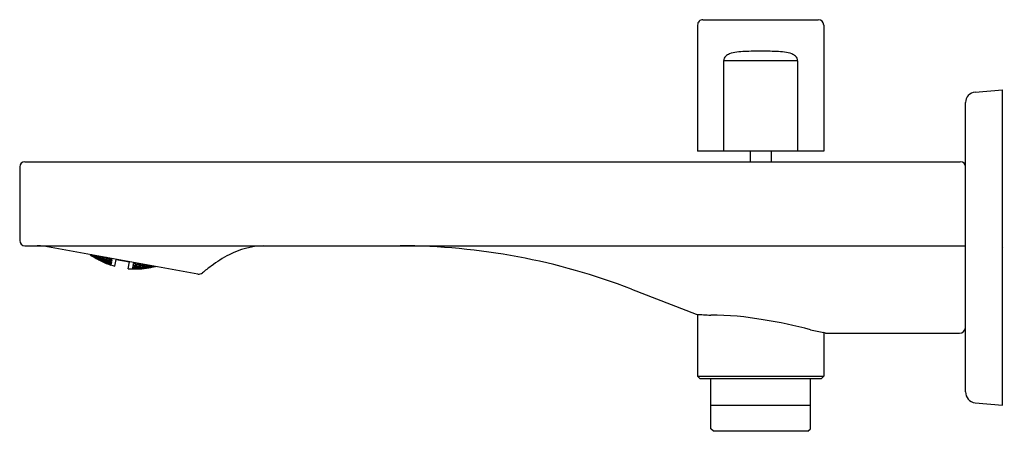
# Model space of a CAD drawing. Units: inches. Extents: x 4087.26 to 4094.64, y 125.25 to 128.33.
import ezdxf

# ---------------------------------------------------------------- set-up
doc = ezdxf.new("R2010")
doc.units = ezdxf.units.IN
doc.header["$LTSCALE"] = 0.64311
doc.header["$MEASUREMENT"] = 0
doc.layers.get('0').update_dxf_attribs({"color": 255, "linetype": 'CONTINUOUS'})
doc.layers.get('Defpoints').update_dxf_attribs({"linetype": 'CONTINUOUS'})
doc.styles.get("Standard").update_dxf_attribs({"font": 'txt', "width": 0.8})

msp = doc.modelspace()

# ---------------------------------------------------------------- linework, layer by layer
for p, q in [((4092.3385, 128.2939), (4092.3385, 127.3497)), ((4092.3787, 128.3339), (4093.2433, 128.3339)), ((4093.2834, 128.2941), (4093.2834, 127.3497)), ((4092.5336, 128.029), (4093.0884, 128.029)), ((4092.5336, 128.0246), (4092.5336, 127.3497)), ((4093.0884, 128.0247), (4093.0884, 127.3497)), ((4094.4183, 127.7917), (4094.622, 127.8096)), ((4094.622, 125.4473), (4094.622, 127.8096)), ((4094.3464, 125.5465), (4094.3464, 127.7133)), ((4093.2834, 127.3497), (4092.3385, 127.3497)), ((4092.7322, 127.3497), (4092.7322, 127.2705)), ((4092.8897, 127.3497), (4092.8897, 127.2705)), ((4087.2992, 127.2705), (4094.307, 127.2705)), ((4094.3464, 127.2705), (4094.3464, 127.2705)), ((4087.2598, 127.2311), (4087.2598, 126.68)), ((4087.2615, 126.6686), (4087.2615, 126.6686)), ((4087.2992, 126.6406), (4094.3464, 126.6407)), ((4087.4174, 126.6406), (4087.4174, 126.6406)), ((4088.5947, 126.4287), (4087.4395, 126.6366)), ((4087.8018, 126.566), (4087.7921, 126.5732)), ((4087.7962, 126.5705), (4087.7966, 126.5723)), ((4087.8116, 126.5595), (4087.7962, 126.5705)), ((4087.8123, 126.5635), (4087.7969, 126.5723)), ((4087.8025, 126.5697), (4087.7985, 126.572)), ((4087.8016, 126.5649), (4087.8018, 126.566)), ((4087.8027, 126.5712), (4087.8025, 126.5697)), ((4087.8128, 126.566), (4087.807, 126.5705)), ((4087.8116, 126.5595), (4087.8123, 126.5635)), ((4087.8273, 126.5507), (4087.8116, 126.5595)), ((4087.8277, 126.5527), (4087.8123, 126.5635)), ((4087.8128, 126.566), (4087.8134, 126.5693)), ((4087.8287, 126.5581), (4087.8128, 126.566)), ((4087.8215, 126.5535), (4087.8213, 126.5524)), ((4087.8373, 126.5451), (4087.8215, 126.5535)), ((4087.8294, 126.562), (4087.822, 126.5678)), ((4087.8227, 126.5601), (4087.8221, 126.5571)), ((4087.8221, 126.5571), (4087.8376, 126.5467)), ((4087.8386, 126.5526), (4087.8227, 126.5601)), ((4087.8392, 126.5558), (4087.824, 126.5674)), ((4087.8273, 126.5507), (4087.8277, 126.5527)), ((4087.8287, 126.5581), (4087.8294, 126.562)), ((4087.8373, 126.5451), (4087.837, 126.5433)), ((4087.8373, 126.5451), (4087.8529, 126.5357)), ((4087.8376, 126.5467), (4087.8386, 126.5526)), ((4087.8376, 126.5467), (4087.8536, 126.5393)), ((4087.8541, 126.5422), (4087.8386, 126.5526)), ((4087.8392, 126.5558), (4087.8408, 126.5644)), ((4087.8554, 126.5493), (4087.8392, 126.5558)), ((4087.8563, 126.5543), (4087.8435, 126.5639)), ((4087.8472, 126.5394), (4087.8476, 126.5414)), ((4087.8629, 126.5305), (4087.8472, 126.5394)), ((4087.8476, 126.5414), (4087.8636, 126.5343)), ((4087.8485, 126.5467), (4087.8493, 126.5506)), ((4087.8641, 126.5367), (4087.8485, 126.5467)), ((4087.8493, 126.5506), (4087.8655, 126.5445)), ((4087.8509, 126.5597), (4087.8514, 126.5625)), ((4087.8662, 126.5485), (4087.8509, 126.5597)), ((4087.8529, 126.5357), (4087.8527, 126.5347)), ((4087.8536, 126.5393), (4087.8541, 126.5422)), ((4087.8554, 126.5493), (4087.8563, 126.5543)), ((4087.8629, 126.5305), (4087.8636, 126.5343)), ((4087.879, 126.5235), (4087.8629, 126.5305)), ((4087.8636, 126.5343), (4087.8793, 126.5254)), ((4087.8641, 126.5367), (4087.8655, 126.5445)), ((4087.8803, 126.5306), (4087.8641, 126.5367)), ((4087.8655, 126.5445), (4087.881, 126.5344)), ((4087.8662, 126.5485), (4087.8682, 126.5595)), ((4087.8826, 126.5433), (4087.8662, 126.5485)), ((4087.8837, 126.5493), (4087.8702, 126.5591)), ((4087.873, 126.5256), (4087.8729, 126.5246)), ((4087.8892, 126.519), (4087.873, 126.5256)), ((4087.8742, 126.532), (4087.8737, 126.5291)), ((4087.8737, 126.5291), (4087.8894, 126.5206)), ((4087.8905, 126.5263), (4087.8742, 126.532)), ((4087.8755, 126.5391), (4087.8763, 126.5439)), ((4087.891, 126.5294), (4087.8755, 126.5391)), ((4087.8763, 126.5439), (4087.8928, 126.5391)), ((4087.8783, 126.5548), (4087.8788, 126.5576)), ((4087.8937, 126.544), (4087.8783, 126.5548)), ((4087.8793, 126.5254), (4087.879, 126.5235)), ((4087.881, 126.5344), (4087.8803, 126.5306)), ((4087.8837, 126.5493), (4087.8826, 126.5433)), ((4087.8892, 126.519), (4087.8889, 126.5173)), ((4087.9051, 126.5114), (4087.8892, 126.519)), ((4087.8894, 126.5206), (4087.8905, 126.5263)), ((4087.8894, 126.5206), (4087.9057, 126.5149)), ((4087.9063, 126.5177), (4087.8905, 126.5263)), ((4087.891, 126.5294), (4087.8928, 126.5391)), ((4087.9075, 126.5247), (4087.891, 126.5294)), ((4087.8928, 126.5391), (4087.9084, 126.5295)), ((4087.8937, 126.544), (4087.8956, 126.5545)), ((4087.9101, 126.5402), (4087.8937, 126.544)), ((4087.8993, 126.5145), (4087.8997, 126.5163)), ((4087.9153, 126.5073), (4087.8993, 126.5145)), ((4087.8997, 126.5163), (4087.916, 126.511)), ((4087.9006, 126.5215), (4087.9013, 126.5254)), ((4087.9164, 126.5133), (4087.9006, 126.5215)), ((4087.9013, 126.5254), (4087.9178, 126.5209)), ((4087.9115, 126.5471), (4087.9027, 126.5532)), ((4087.9029, 126.5342), (4087.9039, 126.54)), ((4087.9185, 126.5249), (4087.9029, 126.5342)), ((4087.9039, 126.54), (4087.9206, 126.5366)), ((4087.9057, 126.5149), (4087.9063, 126.5177)), ((4087.9216, 126.5423), (4087.9065, 126.5526)), ((4087.9084, 126.5295), (4087.9075, 126.5247)), ((4087.9115, 126.5471), (4087.9101, 126.5402)), ((4087.9178, 126.5209), (4087.9164, 126.5133)), ((4087.933, 126.509), (4087.9164, 126.5133)), ((4087.9178, 126.5209), (4087.9336, 126.5127)), ((4087.9185, 126.5249), (4087.9206, 126.5366)), ((4087.9352, 126.5214), (4087.9185, 126.5249)), ((4087.9206, 126.5366), (4087.9363, 126.5272)), ((4087.9216, 126.5423), (4087.923, 126.5496)), ((4087.9385, 126.5398), (4087.9216, 126.5423)), ((4087.928, 126.5167), (4087.9289, 126.5214)), ((4087.9439, 126.5088), (4087.928, 126.5167)), ((4087.9289, 126.5214), (4087.9456, 126.5183)), ((4087.9308, 126.532), (4087.932, 126.5389)), ((4087.9465, 126.5231), (4087.9308, 126.532)), ((4087.932, 126.5389), (4087.9489, 126.5368)), ((4087.9363, 126.5272), (4087.9352, 126.5214)), ((4087.9397, 126.5466), (4087.9385, 126.5398)), ((4087.9439, 126.5088), (4087.9456, 126.5183)), ((4087.9464, 126.5179), (4087.9447, 126.5086)), ((4087.9456, 126.5183), (4087.9464, 126.5179)), ((4087.9465, 126.5231), (4087.9489, 126.5368)), ((4087.9473, 126.523), (4087.9465, 126.5231)), ((4087.9501, 126.5434), (4087.9473, 126.5452)), ((4087.9497, 126.5363), (4087.9473, 126.523)), ((4087.9489, 126.5368), (4087.9497, 126.5363)), ((4087.9501, 126.5434), (4087.9504, 126.5447)), ((4087.951, 126.5433), (4087.9501, 126.5434)), ((4087.951, 126.5433), (4087.9512, 126.5445)), ((4087.9729, 126.4873), (4087.9822, 126.5389)), ((4087.9729, 126.4873), (4087.9822, 126.5389)), ((4087.9822, 126.5389), (4088.0829, 126.5208)), ((4088.0736, 126.4691), (4088.0829, 126.5208)), ((4088.1137, 126.5141), (4088.1139, 126.5152)), ((4088.1137, 126.5141), (4088.1145, 126.5138)), ((4088.1145, 126.5138), (4088.1148, 126.5151)), ((4088.1145, 126.5138), (4088.1178, 126.5145)), ((4088.1254, 126.5132), (4088.1242, 126.5064)), ((4087.905, 126.5104), (4087.9051, 126.5114)), ((4087.9153, 126.5073), (4087.916, 126.511)), ((4087.9317, 126.502), (4087.9153, 126.5073)), ((4087.916, 126.511), (4087.932, 126.5038)), ((4087.9256, 126.5035), (4087.9255, 126.5026)), ((4087.9255, 126.5026), (4087.9417, 126.4967)), ((4087.9421, 126.4986), (4087.9256, 126.5035)), ((4087.9262, 126.5069), (4087.9268, 126.5097)), ((4087.9423, 126.5001), (4087.9262, 126.5069)), ((4087.9268, 126.5097), (4087.9433, 126.5057)), ((4087.932, 126.5038), (4087.9317, 126.502)), ((4087.9336, 126.5127), (4087.933, 126.509)), ((4087.9417, 126.4967), (4087.9421, 126.4986)), ((4087.9429, 126.4983), (4087.9421, 126.4986)), ((4087.9423, 126.5001), (4087.9433, 126.5057)), ((4087.9432, 126.4999), (4087.9423, 126.5001)), ((4087.9425, 126.4965), (4087.9429, 126.4983)), ((4087.9441, 126.5053), (4087.9432, 126.4999)), ((4087.9433, 126.5057), (4087.9441, 126.5053)), ((4087.9447, 126.5086), (4087.9439, 126.5088)), ((4088.1053, 126.4672), (4088.1056, 126.469)), ((4088.1056, 126.469), (4088.1065, 126.469)), ((4088.1069, 126.4761), (4088.1059, 126.4706)), ((4088.1059, 126.4706), (4088.1067, 126.4705)), ((4088.1061, 126.4671), (4088.1065, 126.469)), ((4088.1234, 126.467), (4088.1061, 126.4671)), ((4088.1065, 126.469), (4088.1236, 126.4679)), ((4088.1067, 126.4705), (4088.1077, 126.4761)), ((4088.1067, 126.4705), (4088.1242, 126.4713)), ((4088.1077, 126.4761), (4088.1069, 126.4761)), ((4088.1091, 126.4886), (4088.1075, 126.4794)), ((4088.1075, 126.4794), (4088.1083, 126.4792)), ((4088.1247, 126.4741), (4088.1077, 126.4761)), ((4088.1083, 126.4792), (4088.1101, 126.4887)), ((4088.1083, 126.4792), (4088.1259, 126.481)), ((4088.11, 126.4887), (4088.1091, 126.4886)), ((4088.1268, 126.4858), (4088.11, 126.4887)), ((4088.1125, 126.5071), (4088.1101, 126.4937)), ((4088.1101, 126.4937), (4088.1109, 126.4935)), ((4088.1109, 126.4935), (4088.1133, 126.5072)), ((4088.1109, 126.4935), (4088.1287, 126.4964)), ((4088.1133, 126.5072), (4088.1125, 126.5071)), ((4088.13, 126.5033), (4088.1133, 126.5072)), ((4088.1177, 126.4704), (4088.1173, 126.4686)), ((4088.1173, 126.4686), (4088.1345, 126.4678)), ((4088.1352, 126.4716), (4088.1177, 126.4704)), ((4088.1193, 126.4793), (4088.1186, 126.4755)), ((4088.1186, 126.4755), (4088.1356, 126.4739)), ((4088.137, 126.4815), (4088.1193, 126.4793)), ((4088.1219, 126.4938), (4088.1208, 126.488)), ((4088.1208, 126.488), (4088.1377, 126.4855)), ((4088.1398, 126.4971), (4088.1219, 126.4938)), ((4088.1236, 126.4679), (4088.1234, 126.467)), ((4088.1242, 126.5064), (4088.1408, 126.5029)), ((4088.1242, 126.4713), (4088.1247, 126.4741)), ((4088.1259, 126.481), (4088.1268, 126.4858)), ((4088.1287, 126.4964), (4088.13, 126.5033)), ((4088.1345, 126.4678), (4088.1352, 126.4716)), ((4088.1345, 126.4678), (4088.1521, 126.469)), ((4088.1524, 126.4709), (4088.1352, 126.4716)), ((4088.137, 126.4815), (4088.1356, 126.4739)), ((4088.1356, 126.4739), (4088.1533, 126.4761)), ((4088.154, 126.4799), (4088.137, 126.4815)), ((4088.1377, 126.4855), (4088.1398, 126.4971)), ((4088.1377, 126.4855), (4088.1556, 126.4887)), ((4088.1567, 126.4946), (4088.1398, 126.4971)), ((4088.1408, 126.5029), (4088.1422, 126.5102)), ((4088.1408, 126.5029), (4088.1586, 126.5072)), ((4088.1454, 126.4672), (4088.1456, 126.4682)), ((4088.1456, 126.4682), (4088.1632, 126.4697)), ((4088.1462, 126.4716), (4088.1467, 126.4744)), ((4088.1634, 126.4713), (4088.1462, 126.4716)), ((4088.1467, 126.4744), (4088.1645, 126.477)), ((4088.1488, 126.4862), (4088.1479, 126.4814)), ((4088.1479, 126.4814), (4088.165, 126.4801)), ((4088.1668, 126.4898), (4088.1488, 126.4862)), ((4088.152, 126.5039), (4088.1509, 126.4969)), ((4088.1509, 126.4969), (4088.1677, 126.4947)), ((4088.152, 126.5039), (4088.1624, 126.5065)), ((4088.1521, 126.469), (4088.1524, 126.4709)), ((4088.1533, 126.4761), (4088.154, 126.4799)), ((4088.1556, 126.4887), (4088.1567, 126.4946)), ((4088.1632, 126.4697), (4088.1628, 126.468)), ((4088.1632, 126.4697), (4088.1806, 126.4703)), ((4088.1634, 126.4713), (4088.1645, 126.477)), ((4088.1812, 126.4738), (4088.1634, 126.4713)), ((4088.1645, 126.477), (4088.1817, 126.4767)), ((4088.165, 126.4801), (4088.1668, 126.4898)), ((4088.165, 126.4801), (4088.183, 126.4837)), ((4088.1839, 126.4886), (4088.1668, 126.4898)), ((4088.1677, 126.4947), (4088.1696, 126.5052)), ((4088.1677, 126.4947), (4088.1858, 126.4995)), ((4088.1746, 126.4722), (4088.1742, 126.4703)), ((4088.1742, 126.4703), (4088.1917, 126.4713)), ((4088.1924, 126.4751), (4088.1746, 126.4722)), ((4088.1762, 126.4813), (4088.1755, 126.4775)), ((4088.1755, 126.4775), (4088.1929, 126.4775)), ((4088.1943, 126.4853), (4088.1762, 126.4813)), ((4088.1789, 126.4962), (4088.1778, 126.4902)), ((4088.1778, 126.4902), (4088.195, 126.4894)), ((4088.1789, 126.4962), (4088.1949, 126.5007)), ((4088.1806, 126.4703), (4088.1804, 126.4693)), ((4088.1817, 126.4767), (4088.1812, 126.4738)), ((4088.183, 126.4837), (4088.1839, 126.4886)), ((4088.1858, 126.4995), (4088.1863, 126.5022)), ((4088.1917, 126.4713), (4088.1924, 126.4751)), ((4088.1917, 126.4713), (4088.2096, 126.4742)), ((4088.2099, 126.4762), (4088.1924, 126.4751)), ((4088.1929, 126.4775), (4088.1943, 126.4853)), ((4088.1929, 126.4775), (4088.2109, 126.4815)), ((4088.2116, 126.4854), (4088.1943, 126.4853)), ((4088.195, 126.4894), (4088.197, 126.5003)), ((4088.195, 126.4894), (4088.2132, 126.4945)), ((4088.203, 126.4728), (4088.2028, 126.4717)), ((4088.2209, 126.4761), (4088.203, 126.4728)), ((4088.2036, 126.4763), (4088.2041, 126.4792)), ((4088.2212, 126.4777), (4088.2036, 126.4763)), ((4088.2041, 126.4792), (4088.2222, 126.4836)), ((4088.2054, 126.4863), (4088.2063, 126.4913)), ((4088.2054, 126.4863), (4088.2228, 126.4868)), ((4088.2063, 126.4913), (4088.2216, 126.4959)), ((4088.2096, 126.4742), (4088.2099, 126.4762)), ((4088.2109, 126.4815), (4088.2116, 126.4854)), ((4088.2132, 126.4945), (4088.2137, 126.4973)), ((4088.2209, 126.4761), (4088.2205, 126.4742)), ((4088.2209, 126.4761), (4088.2386, 126.4785)), ((4088.2212, 126.4777), (4088.2222, 126.4836)), ((4088.2393, 126.4821), (4088.2212, 126.4777)), ((4088.2222, 126.4836), (4088.2398, 126.485)), ((4088.2228, 126.4868), (4088.2243, 126.4954)), ((4088.2228, 126.4868), (4088.2411, 126.4924)), ((4088.2322, 126.4779), (4088.25, 126.4807)), ((4088.2322, 126.4779), (4088.2325, 126.4798)), ((4088.2325, 126.4798), (4088.2507, 126.4846)), ((4088.2335, 126.4852), (4088.2342, 126.4892)), ((4088.2335, 126.4852), (4088.2511, 126.4871)), ((4088.2342, 126.4892), (4088.2431, 126.492)), ((4088.2386, 126.4785), (4088.2384, 126.4774)), ((4088.2398, 126.485), (4088.2393, 126.4821)), ((4088.25, 126.4807), (4088.2682, 126.4855)), ((4088.25, 126.4807), (4088.2507, 126.4846)), ((4088.2507, 126.4846), (4088.2682, 126.4875)), ((4088.2511, 126.4871), (4088.2517, 126.4904)), ((4088.2511, 126.4871), (4088.2581, 126.4893)), ((4088.2612, 126.4822), (4088.2614, 126.4833)), ((4088.2614, 126.4833), (4088.2731, 126.4866)), ((4088.2624, 126.4885), (4088.2621, 126.487)), ((4088.2621, 126.487), (4088.2667, 126.4878)), ((4088.2682, 126.4855), (4088.2685, 126.4874)), ((4091.8434, 126.316), (4092.3287, 126.1281)), ((4092.3385, 126.1272), (4092.3385, 125.6646)), ((4092.3385, 126.1243), (4092.3385, 126.1243)), ((4093.2834, 125.9901), (4093.2834, 125.6646)), ((4093.2974, 125.9867), (4094.3019, 125.9867)), ((4092.3385, 125.6646), (4092.3582, 125.6449)), ((4092.3385, 125.6646), (4093.2834, 125.6646)), ((4093.2637, 125.6449), (4092.3582, 125.6449)), ((4092.437, 125.2709), (4092.437, 125.6449)), ((4093.185, 125.2709), (4093.185, 125.6449)), ((4093.2834, 125.6646), (4093.2637, 125.6449)), ((4092.437, 125.4473), (4093.185, 125.4473)), ((4094.4183, 125.4652), (4094.622, 125.4473)), ((4092.4567, 125.2512), (4092.437, 125.2709)), ((4093.1653, 125.2512), (4093.185, 125.2709)), ((4093.1653, 125.2512), (4092.4567, 125.2512))]:
    msp.add_line(p, q)
for centre, radius, start, end in [((4092.3785, 128.2939), 0.04, 89.84415, 180), ((4093.2434, 128.2939), 0.04, 0.22659, 90.15585), ((4092.6153, 127.9821), 0.1029, 111.83675, 129.3826), ((4092.6512, 127.8925), 0.1994, 95.39054, 111.83675), ((4092.7655, 126.6813), 1.416, 90.45859, 95.39054), ((4092.8081, 121.3622), 6.7353, 89.9753, 90.45859), ((4092.8139, 121.3622), 6.7353, 89.54141, 90.0247), ((4092.8565, 126.6813), 1.416, 84.60946, 89.54141), ((4092.9708, 127.8925), 0.1994, 68.16325, 84.60946), ((4093.0067, 127.9821), 0.1029, 50.6174, 68.16325), ((4092.5786, 128.0268), 0.0451, 129.39015, 182.79384), ((4093.0434, 128.0268), 0.045, 357.22724, 50.6174), ((4094.4251, 127.7133), 0.0787, 95, 180), ((4087.2992, 127.2311), 0.0394, 90, 180), ((4094.307, 127.2311), 0.0394, 0, 90), ((4087.2992, 126.68), 0.0394, 180, 270), ((4087.3843, 126.2615), 0.3791, 81.62615, 88.9985), ((4089.1083, 126.0223), 0.6187, 92.21733, 116.93572), ((4090.1033, 121.8148), 4.8258, 68.86368, 89.91576), ((4088.1288, 127.061), 0.5944, 235.05639, 248.2808), ((4088.1288, 127.061), 0.5944, 235.05639, 248.2808), ((4089.3368, 125.6274), 1.0746, 118.25847, 126.6832), ((4088.1223, 127.0362), 0.5689, 247.96514, 254.7726), ((4088.1223, 127.0362), 0.5689, 247.96514, 254.7726), ((4088.1249, 127.0357), 0.5689, 264.8274, 271.63486), ((4088.1275, 127.0613), 0.5944, 271.3192, 284.54361), ((4089.7632, 125.0549), 1.7885, 126.6832, 129.37597), ((4088.6021, 126.4704), 0.0423, 259.91768, 308.78068), ((4092.4843, 127.8586), 1.7375, 264.8624, 268.43927), ((4092.4305, 123.8893), 2.2325, 79.66973, 89.83383), ((4092.3609, 122.9404), 3.1801, 74.98121, 81.50244), ((4094.0709, 129.793), 3.8835, 256.81392, 258.30101), ((4094.3022, 126.0312), 0.0445, 269.62197, 352.99513), ((4093.2473, 125.8155), 0.1783, 73.66304, 78.30101), ((4094.4252, 125.5437), 0.0788, 177.91368, 264.9719)]:
    msp.add_arc(centre, radius, start, end)

# ---------------------------------------------------------------- texts
at = {"layer": 'Defpoints'}
for tag, p, s in [('TRADENAME', (4094.6265, 126.6283), 'PARALLEL'), ('MODELNUMBER', (4094.6265, 126.63), 'K-23511IN'), ('PRODUCT', (4094.6265, 126.6266), 'BATH SPOUT')]:
    msp.add_attdef(tag, p, s, height=0.001, dxfattribs=at)

doc.saveas('drawing.dxf')
